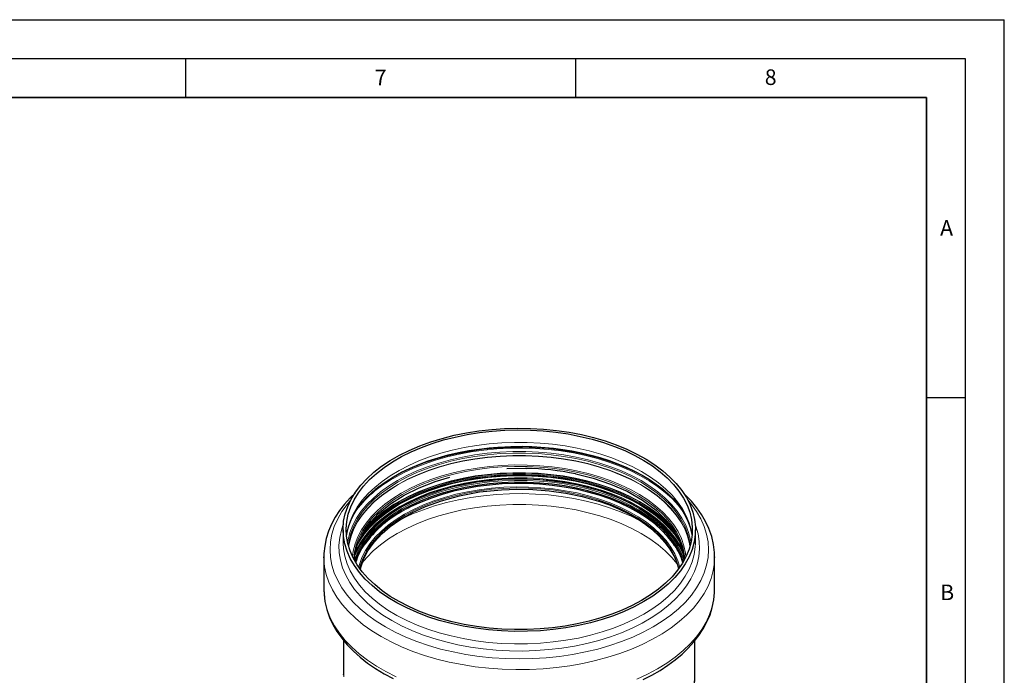
# Model space of a CAD drawing. Units: millimetres. Extents: x 0 to 420, y 0 to 297.
# Drawn here: x 294 to 420, y 213 to 297 of the extents above; entities that cross this region are included whole.
import ezdxf

# ---------------------------------------------------------------- set-up
doc = ezdxf.new("R2010")
doc.units = ezdxf.units.MM
doc.layers.add('LINIEN-DICK', color=7, linetype='Continuous', lineweight=35)
doc.layers.add('LINIEN-DÜNN', color=7, linetype='Continuous')
doc.layers.add('VORLAGE_TEXT', color=7, linetype='Continuous')
doc.styles.add('SLDTEXTSTYLE0', font='TXT', dxfattribs={"width": 0.605})

msp = doc.modelspace()

# ---------------------------------------------------------------- linework, layer by layer
at = {"color": 8, "linetype": 'Continuous', "lineweight": 18}
for p, q in [((342.750833, 233.889372), (342.4625, 233.719709)), ((343.459723, 234.280072), (342.750833, 233.889372)), ((343.077582, 233.177709), (343.190852, 233.243594))]:
    msp.add_line(p, q, dxfattribs=at)
at = {"color": 7, "linetype": 'Continuous', "lineweight": 25}
for p, q in [((335.192764, 231.544904), (335.192764, 229.943247)), ((380.392764, 229.943247), (380.392764, 231.544904)), ((335.192764, 229.943247), (335.193901, 229.812407)), ((380.391181, 229.788897), (380.392764, 229.943247)), ((332.732764, 228.066565), (332.732764, 223.922233)), ((332.733617, 227.947231), (332.732764, 228.066565)), ((336.774567, 227.420218), (336.880419, 227.7914)), ((382.852764, 228.066565), (382.852425, 227.991365)), ((382.852764, 223.922233), (382.852764, 228.066565)), ((335.272764, 217.31732), (335.272764, 213.025223)), ((380.312764, 213.025223), (380.312764, 217.311815)), ((335.274257, 212.875555), (335.272764, 213.025223))]:
    msp.add_line(p, q, dxfattribs=at)
at = {"color": 7, "linetype": 'Continuous', "lineweight": 25, "flags": 128}
for points in [[(373.773377, 222.32177), (372.549528, 221.665805), (371.245083, 221.063797), (369.867165, 220.519032), (368.423302, 220.034487), (366.921378, 219.612808), (365.369597, 219.256297), (363.776434, 218.966903), (362.15059, 218.746206), (360.500946, 218.595411), (358.83651, 218.515341), (357.166373, 218.506434), (355.499658, 218.568739), (353.845467, 218.701915), (352.212834, 218.905235), (350.610678, 219.177589), (349.047747, 219.517488), (347.532578, 219.923077), (346.073447, 220.392141), (344.678323, 220.922117), (343.354826, 221.510111), (342.110183, 222.152912), (340.951194, 222.847008), (339.884187, 223.588609), (338.91499, 224.373665), (338.048898, 225.197888), (337.290639, 226.056776), (336.644356, 226.945638), (336.113578, 227.85962), (335.701205, 228.793729), (335.409488, 229.742865), (335.24002, 230.701842), (335.193728, 231.665424), (335.270864, 232.628348), (335.471007, 233.585354), (335.793064, 234.531217), (336.235275, 235.460769), (336.795226, 236.368933), (337.469858, 237.250751), (338.255486, 238.101406), (339.147821, 238.916251), (340.141987, 239.690836), (341.232557, 240.420931), (342.413572, 241.102548), (343.678583, 241.731965), (345.020681, 242.305743), (346.432535, 242.82075), (347.906435, 243.274172), (349.434331, 243.663532), (351.007878, 243.986705), (352.618481, 244.241925), (354.257345, 244.427799), (355.915517, 244.54331), (357.583943, 244.587829), (359.253509, 244.561112), (360.915097, 244.463304), (362.559632, 244.294941), (364.178132, 244.056942), (365.761757, 243.750606), (367.301859, 243.377607), (368.790025, 242.939982), (370.218128, 242.44012), (371.578367, 241.880753), (372.863315, 241.264936), (374.065952, 240.59603), (375.179711, 239.877691), (376.198509, 239.11384), (377.11678, 238.308651), (377.929511, 237.466521), (378.632262, 236.592049), (379.221194, 235.690011), (379.693092, 234.765334), (380.045378, 233.823068), (380.276128, 232.868359), (380.384081, 231.906423), (380.368649, 230.942511), (380.229915, 229.98189), (379.968637, 229.029806), (379.586242, 228.091458), (379.084818, 227.171971), (378.467105, 226.276368), (377.736476, 225.40954), (376.896921, 224.576221), (375.953026, 223.780963), (374.909945, 223.028109), (373.773377, 222.32177)], [(373.490534, 222.485012), (372.288346, 221.840657), (371.006988, 221.249303), (369.653459, 220.71418), (368.235151, 220.238211), (366.75981, 219.823995), (365.235494, 219.473795), (363.670529, 219.189523), (362.073461, 218.972732), (360.453013, 218.824605), (358.818036, 218.745953), (357.17746, 218.737203), (355.540244, 218.798405), (353.91533, 218.929225), (352.311594, 219.128946), (350.737794, 219.396479), (349.202526, 219.730363), (347.714175, 220.128773), (346.280869, 220.589535), (344.910437, 221.110131), (343.610365, 221.687718), (342.387751, 222.319142), (341.249274, 223.000953), (340.201153, 223.729429), (339.24911, 224.50059), (338.398347, 225.310225), (337.653509, 226.153911), (337.018664, 227.027041), (336.497281, 227.924846), (336.092206, 228.842422), (335.805652, 229.774759), (335.639184, 230.716764), (335.593711, 231.663291), (335.669482, 232.609172), (335.866082, 233.54924), (336.182439, 234.478361), (336.616823, 235.391461), (337.166863, 236.283552), (337.829555, 237.149763), (338.601279, 237.985361), (339.47782, 238.785784), (340.454391, 239.54666), (341.525658, 240.263833), (342.68577, 240.933386), (343.928391, 241.551663), (345.246735, 242.115286), (346.633601, 242.621178), (348.081415, 243.066574), (349.582268, 243.449043), (351.127964, 243.766496), (352.710061, 244.017199), (354.319918, 244.199783), (355.948743, 244.31325), (357.587639, 244.356981), (359.227655, 244.330736), (360.859835, 244.23466), (362.475263, 244.069277), (364.065117, 243.83549), (365.620713, 243.534576), (367.133556, 243.168179), (368.595383, 242.738299), (369.99821, 242.247285), (371.334374, 241.697818), (372.59658, 241.0929), (373.777931, 240.435833), (374.871978, 239.730208), (375.872743, 238.979877), (376.774762, 238.188939), (377.573108, 237.361714), (378.263421, 236.502719), (378.84193, 235.616646), (379.305476, 234.708335), (379.651526, 233.782746), (379.878192, 232.844935), (379.984235, 231.900024), (379.969076, 230.953173), (379.832797, 230.009554), (379.576143, 229.074321), (379.200516, 228.152581), (378.707968, 227.249368), (378.101187, 226.369617), (377.38349, 225.518131), (376.558794, 224.699561), (375.631605, 223.918378), (374.606986, 223.178849), (373.490534, 222.485012)], [(335.677613, 230.909983), (335.728726, 231.280876), (335.936891, 232.067639), (336.236343, 232.840994), (336.624527, 233.599603), (337.099524, 234.342387), (337.659748, 235.067884), (338.303599, 235.774071), (339.029196, 236.458431), (339.834215, 237.118093), (340.715808, 237.749985), (341.670406, 238.350867), (342.694036, 238.91766), (343.782218, 239.447414), (344.929882, 239.93732), (346.131328, 240.384756), (347.380094, 240.787321), (348.668661, 241.142847), (349.987763, 241.449404), (351.324664, 241.705285), (352.658145, 241.908909), (353.939911, 242.05839), (355.056421, 242.152935), (355.930048, 242.204274), (356.94259, 242.239255), (357.792764, 242.248444), (359.396715, 242.215708), (360.041604, 242.184013), (361.106768, 242.108107), (362.201861, 241.99897), (363.361407, 241.848121), (364.551092, 241.654239), (365.753664, 241.416047), (366.954246, 241.133337), (368.140763, 240.806563), (369.303038, 240.43673), (370.432341, 240.025282), (371.521085, 239.57403), (372.562639, 239.085079), (373.551199, 238.560769), (374.481711, 238.003609), (375.349815, 237.416207), (376.151804, 236.801183), (376.884442, 236.161195), (377.545161, 235.498631), (378.131872, 234.815516), (378.642822, 234.113317), (379.076367, 233.392718), (379.430615, 232.65339), (379.702902, 231.893846), (379.889101, 231.111539), (379.908197, 230.947077)], [(356.187754, 239.397584), (358.537021, 239.434769), (358.671759, 239.428217)], [(365.011511, 238.712868), (365.039913, 238.70792), (367.283354, 238.151433), (369.494726, 237.413758), (371.620886, 236.485367), (373.601851, 235.361576), (375.371824, 234.043744)], [(336.673326, 227.652467), (336.721811, 228.251906), (336.84909, 228.930367), (337.010214, 229.505525), (337.245109, 230.137814), (337.596335, 230.871863), (338.098542, 231.69898), (338.789651, 232.606587), (339.709484, 233.577295), (341.259983, 234.857017), (343.029194, 235.982352), (344.965509, 236.944887), (346.931468, 237.707774)], [(378.748021, 227.649319), (378.538267, 228.208095), (378.100609, 229.105344), (377.54663, 229.98092), (376.879502, 230.829808), (376.103047, 231.647145), (375.221713, 232.42825), (374.240547, 233.168649), (373.165169, 233.864101), (372.00174, 234.510622), (370.756923, 235.10451), (369.437849, 235.642362), (368.052073, 236.121097), (366.607532, 236.537974), (365.112501, 236.890605), (363.575543, 237.176969), (362.005463, 237.395427), (360.411252, 237.544727), (358.802042, 237.624015), (357.187052, 237.632835), (355.575531, 237.571137), (353.97671, 237.439276), (352.399747, 237.238005), (350.853675, 236.968479), (349.347349, 236.63224), (347.889398, 236.231215), (346.488173, 235.767701), (345.151699, 235.244352), (343.887632, 234.664167), (342.703212, 234.030468)], [(377.698543, 229.537711), (377.484289, 229.852603), (376.819267, 230.698812), (376.045263, 231.51357), (375.16671, 232.29221), (374.18864, 233.030272), (373.116656, 233.723529), (371.956899, 234.36801), (370.716011, 234.960024), (369.401099, 235.496178), (368.019696, 235.973403), (366.579714, 236.388964), (365.089401, 236.740482), (363.557294, 237.025942), (361.992168, 237.243711), (360.402988, 237.39254), (358.798857, 237.471577), (357.188963, 237.480369), (355.582528, 237.418867), (353.988753, 237.287421), (352.416767, 237.086786), (350.875574, 236.81811), (349.374002, 236.482932), (347.920652, 236.083173), (346.523848, 235.621121), (345.191592, 235.099424), (343.931514, 234.52107), (343.459723, 234.280072)], [(346.931468, 237.707774), (347.021773, 237.742817), (348.872352, 238.294321)], [(336.803478, 236.293669), (336.122661, 235.639994), (335.399608, 234.840529), (334.755165, 234.00962), (334.192977, 233.149266), (333.716628, 232.261556), (333.329671, 231.348624), (333.0357, 230.412602), (332.838475, 229.455569), (332.742089, 228.479564), (332.747051, 227.935846)], [(337.374457, 226.388605), (337.809551, 227.772066), (338.374742, 228.850972), (339.163246, 229.953064), (340.217151, 231.07759), (341.2408, 231.952214), (342.493322, 232.834465), (343.995701, 233.700693), (345.763825, 234.523112), (347.806387, 235.269909), (350.122579, 235.905647), (352.699686, 236.392008), (355.510705, 236.688955), (357.49394, 236.761816), (359.544878, 236.721121), (361.642437, 236.556097), (363.761694, 236.257063), (365.873902, 235.815842), (367.946637, 235.226202)], [(382.84042, 227.984277), (382.834376, 228.646447), (382.714634, 229.653742), (382.478663, 230.671507), (382.120615, 231.695827), (381.695589, 232.607008), (381.175789, 233.499904), (380.563386, 234.370293), (379.8612, 235.214146), (379.072641, 236.027703), (378.901604, 236.180832)], [(342.703212, 234.030468), (341.605224, 233.346886), (340.599957, 232.617336), (339.693169, 231.845997), (338.890053, 231.037286), (338.19521, 230.195837), (337.612621, 229.326468), (337.145621, 228.43416), (336.837506, 227.649319)], [(375.371824, 234.043744), (376.568042, 232.878409), (377.495532, 231.696927), (378.17261, 230.520275), (378.620963, 229.366199), (378.904528, 227.887334), (378.90133, 227.672136)], [(378.705114, 227.791382), (378.768248, 227.578683), (378.81096, 227.420218)], [(332.745882, 223.919596), (332.751151, 223.342351), (332.870894, 222.335056), (333.106864, 221.317291), (333.464912, 220.292972), (333.889938, 219.38179), (334.409738, 218.488894), (335.022141, 217.618505), (335.724328, 216.774652), (336.512886, 215.961095), (337.383953, 215.181233), (338.333336, 214.438087), (339.356603, 213.734334), (340.44903, 213.072405), (341.605685, 212.454474)], [(373.694953, 212.313763), (374.804806, 212.887132), (375.861479, 213.502285), (376.860069, 214.157694), (377.796, 214.85174), (378.664941, 215.58269), (379.462866, 216.348804), (380.185919, 217.148269), (380.830362, 217.979178), (381.39255, 218.839532), (381.868899, 219.727242), (382.255856, 220.640174), (382.549827, 221.576196), (382.747052, 222.533229), (382.843439, 223.509234), (382.839646, 223.924721)]]:
    msp.add_lwpolyline(points, dxfattribs=at)
at = {"color": 8, "linetype": 'Continuous', "lineweight": 18, "flags": 128}
for points in [[(373.490534, 239.003139), (372.288346, 239.647494), (371.006988, 240.238848), (369.653459, 240.773971), (368.235151, 241.24994), (366.75981, 241.664156), (365.235494, 242.014356), (363.670529, 242.298628), (362.073461, 242.51542), (360.453013, 242.663546), (358.818036, 242.742199), (357.17746, 242.750948), (355.540244, 242.689746), (353.91533, 242.558927), (352.311594, 242.359205), (350.737794, 242.091672), (349.202526, 241.757788), (347.714175, 241.359378), (346.280869, 240.898616), (344.910437, 240.37802), (343.610365, 239.800433), (342.387751, 239.169009), (341.249274, 238.487198), (340.201153, 237.758722), (339.24911, 236.987561), (338.398347, 236.177927), (337.653509, 235.33424), (337.018664, 234.46111), (336.497281, 233.563305), (336.092206, 232.645729), (335.805652, 231.713392), (335.639184, 230.771388), (335.63617, 230.744076)], [(341.594931, 238.262683), (342.820509, 238.920141), (344.125969, 239.524212), (345.504348, 240.071675), (346.948291, 240.559607), (348.450093, 240.985406), (350.001743, 241.3468), (351.594962, 241.64186), (353.221248, 241.869013), (354.871926, 242.027046), (356.538187, 242.115116), (358.211142, 242.132754), (359.881865, 242.079865), (361.541441, 241.956731), (363.181017, 241.764009), (364.791844, 241.502728), (366.365328, 241.174282), (367.893074, 240.780423), (369.36693, 240.323252), (370.779033, 239.805209), (372.121848, 239.229058), (373.388212, 238.597872), (374.571367, 237.91502), (375.665001, 237.184144), (376.275616, 236.724296)], [(341.725705, 238.183633), (342.941387, 238.835783), (344.236308, 239.434978), (345.603559, 239.97802), (347.035844, 240.462013), (348.525522, 240.884374), (350.064644, 241.24285), (351.645, 241.535529), (353.258156, 241.760847), (354.895507, 241.917604), (356.548316, 242.004964), (358.207764, 242.022459), (359.864998, 241.969997), (361.511176, 241.847857), (363.137515, 241.656691), (364.735337, 241.39752), (366.296117, 241.071726), (367.811529, 240.681046), (369.273485, 240.227567), (370.674188, 239.713706), (372.006162, 239.142206), (373.262302, 238.516117), (374.435905, 237.838777), (375.520709, 237.113802), (376.510928, 236.34506), (377.401276, 235.536651), (378.187005, 234.69289), (378.863922, 233.818277), (379.003655, 233.613504)], [(379.812115, 229.913701), (379.752694, 230.260629), (379.506386, 231.203771), (379.138646, 232.133651), (378.651531, 233.045071), (378.047766, 233.932933), (377.330727, 234.792272), (376.504423, 235.618282), (375.573476, 236.406344), (374.543092, 237.152051), (373.419034, 237.851232), (372.207587, 238.499976), (370.915527, 239.094657), (369.550078, 239.631949), (368.118879, 240.108846), (366.629931, 240.522682), (365.091562, 240.871142), (363.512376, 241.152278), (361.901203, 241.364517), (360.267054, 241.506673), (358.619067, 241.57795), (356.96646, 241.57795), (355.318474, 241.506673), (353.684325, 241.364517), (352.073152, 241.152278), (350.493965, 240.871142), (348.955596, 240.522682), (347.466649, 240.108846), (346.035449, 239.631949), (344.670001, 239.094657), (343.37794, 238.499976), (342.166493, 237.851232)], [(342.255295, 237.680512), (343.459857, 238.32557), (344.744575, 238.916871), (346.102264, 239.45111), (347.52533, 239.925297), (349.005816, 240.336781), (350.535443, 240.683261), (352.105655, 240.962799), (353.707672, 241.173832), (355.332535, 241.31518), (356.971156, 241.386052), (358.614372, 241.386052), (360.252993, 241.31518), (361.877855, 241.173832), (363.479872, 240.962799), (365.050084, 240.683261), (366.579711, 240.336781), (368.060197, 239.925297), (369.483264, 239.45111), (370.840952, 238.916871), (372.12567, 238.32557), (373.330233, 237.680512), (374.447903, 236.985304), (375.472432, 236.243836), (376.398088, 235.460252), (377.219696, 234.638936), (377.93266, 233.78448), (378.532995, 232.901664), (379.017341, 231.995423), (379.382991, 231.070827), (379.6279, 230.133045), (379.719302, 229.540048)], [(356.709477, 242.244501), (358.215758, 242.256902), (359.402228, 242.226816)], [(379.692426, 229.444478), (379.6279, 229.827024), (379.382991, 230.764805), (379.017341, 231.689402), (378.532995, 232.595642), (377.93266, 233.478459), (377.219696, 234.332914), (376.398088, 235.15423), (375.472432, 235.937814), (374.447903, 236.679282), (373.330233, 237.37449), (372.12567, 238.019548), (370.840952, 238.61085), (369.483264, 239.145088), (368.060197, 239.619275), (366.579711, 240.030759), (365.050084, 240.377239), (363.479872, 240.656777), (361.877855, 240.86781), (360.252993, 241.009158), (358.614372, 241.08003), (356.971156, 241.08003), (355.332535, 241.009158), (353.707672, 240.86781), (352.105655, 240.656777), (350.535443, 240.377239), (349.005816, 240.030759), (347.52533, 239.619275), (346.102264, 239.145088), (344.744575, 238.61085), (343.459857, 238.019548), (342.255295, 237.37449)], [(379.681303, 229.406207), (379.616695, 229.789364), (379.371912, 230.726664), (379.00645, 231.650786), (378.522352, 232.556561), (377.922326, 233.438925), (377.209727, 234.292942), (376.388541, 235.113837), (375.463359, 235.897018), (374.439357, 236.638106), (373.32226, 237.332957), (372.118315, 237.977684), (370.834257, 238.568682), (369.477265, 239.102646), (368.054928, 239.57659), (366.575202, 239.987863), (365.04636, 240.334165), (363.476954, 240.61356), (361.875759, 240.824485), (360.25173, 240.96576), (358.61395, 241.036596), (356.971577, 241.036596), (355.333797, 240.96576), (353.709768, 240.824485), (352.108574, 240.61356), (350.539167, 240.334165), (349.010325, 239.987863), (347.530599, 239.57659), (346.108262, 239.102646), (344.75127, 238.568682), (343.467212, 237.977684), (342.263268, 237.332957)], [(377.64663, 231.512733), (377.090423, 232.165011), (376.274283, 232.980862), (375.354786, 233.759231), (374.337075, 234.495766), (373.226842, 235.186347), (372.030295, 235.827113), (370.754126, 236.41448), (369.405472, 236.945163), (367.991874, 237.416195), (366.52124, 237.824941), (365.001792, 238.169115), (363.442028, 238.446793), (361.850672, 238.656422), (360.236621, 238.796829), (358.608904, 238.86723), (356.976623, 238.86723), (355.348906, 238.796829), (353.734856, 238.656422), (352.143499, 238.446793), (350.583735, 238.169115), (349.064287, 237.824941), (347.593653, 237.416195), (346.180056, 236.945163), (344.831401, 236.41448), (343.555233, 235.827113), (342.358686, 235.186347)], [(377.77632, 231.246564), (377.771617, 231.25279), (377.064353, 232.100413), (376.249315, 232.915162), (375.331061, 233.69248), (374.314725, 234.428019), (373.205991, 235.117668), (372.011061, 235.757568), (370.736616, 236.344141), (369.389784, 236.874107), (367.978096, 237.344503), (366.509448, 237.752697), (364.992053, 238.096406), (363.434396, 238.373709), (361.84519, 238.583055), (360.23332, 238.723272), (358.607802, 238.793578), (356.977725, 238.793578), (355.352207, 238.723272), (353.740338, 238.583055), (352.151131, 238.373709), (350.593474, 238.096406), (349.076079, 237.752697), (347.607431, 237.344503), (346.195744, 236.874107), (344.848911, 236.344141), (343.574466, 235.757568), (342.379536, 235.117668)], [(378.382748, 230.136687), (378.288488, 230.295564), (377.695231, 231.167973), (376.990672, 232.012355), (376.17875, 232.823989), (375.264006, 233.598335), (374.251556, 234.331062), (373.147062, 235.018074), (371.9567, 235.655527), (370.687127, 236.239858), (369.345445, 236.767798), (367.939154, 237.236395), (366.476122, 237.643028), (364.964528, 237.985424), (363.412827, 238.261666), (361.829696, 238.470211), (360.223989, 238.609893), (358.604686, 238.679929), (356.980842, 238.679929), (355.361538, 238.609893), (353.755831, 238.470211), (352.172701, 238.261666), (350.620999, 237.985424), (349.109406, 237.643028), (347.646373, 237.236395), (346.240083, 236.767798), (344.8984, 236.239858), (343.628828, 235.655527), (342.438466, 235.018074)], [(379.171131, 228.091405), (379.117273, 228.560848), (378.91852, 229.488628), (378.598761, 230.405075), (378.159827, 231.30494), (377.604232, 232.183069), (376.935159, 233.034432), (376.15644, 233.854153), (375.272535, 234.637536), (374.288508, 235.380094), (373.209995, 236.077574), (372.043174, 236.72598), (370.794727, 237.3216), (369.471806, 237.86102), (368.081989, 238.341151), (366.633236, 238.759244), (365.133846, 239.112903), (363.592406, 239.400102), (362.017747, 239.619197), (360.418887, 239.768933), (358.804985, 239.848451), (357.185286, 239.857297), (355.569065, 239.79542), (353.965582, 239.663174), (352.384021, 239.461316), (350.833441, 239.191004), (349.322723, 238.853785), (347.86052, 238.45159), (346.455209, 237.986724), (345.114838, 237.46185), (343.847085, 236.879973), (342.659211, 236.244426)], [(379.02833, 227.809445), (378.962518, 228.454539), (378.765208, 229.375585), (378.447769, 230.285381), (378.012021, 231.178716), (377.460458, 232.050472), (376.79624, 232.895657), (376.023173, 233.709429), (375.145683, 234.487127), (374.168797, 235.224296), (373.098111, 235.916714), (371.939757, 236.560415), (370.70037, 237.151712), (369.38705, 237.687217), (368.007319, 238.163865), (366.56908, 238.578923), (365.08057, 238.930015), (363.550317, 239.215131), (361.987086, 239.432636), (360.399829, 239.581284), (358.797639, 239.660226), (357.189694, 239.669008), (355.585203, 239.607579), (353.993357, 239.476293), (352.423273, 239.275901), (350.883945, 239.00755), (349.384191, 238.672778), (347.932599, 238.273502), (346.537486, 237.81201), (345.206843, 237.290944), (343.94829, 236.71329), (342.769037, 236.082356)], [(379.949357, 230.744076), (379.832797, 231.478597), (379.576143, 232.41383), (379.200516, 233.33557), (378.707968, 234.238783), (378.101187, 235.118534), (377.38349, 235.97002), (376.558794, 236.78859), (375.631605, 237.569773), (374.606986, 238.309302), (373.490534, 239.003139)], [(342.166493, 237.851232), (341.042435, 237.152051), (340.012051, 236.406344), (339.081104, 235.618282), (338.254801, 234.792272), (337.537761, 233.932933), (336.933996, 233.045071), (336.446881, 232.133651), (336.079142, 231.203771), (335.832833, 230.260629), (335.773412, 229.913701)], [(335.866225, 229.540048), (335.957628, 230.133045), (336.202536, 231.070827), (336.568186, 231.995423), (337.052533, 232.901664), (337.652867, 233.78448), (338.365831, 234.638936), (339.187439, 235.460252), (340.113096, 236.243836), (341.137624, 236.985304), (342.255295, 237.680512)], [(378.607306, 229.507197), (378.282249, 230.088412), (377.689173, 230.960556), (376.984828, 231.804681), (376.173153, 232.616068), (375.258688, 233.390178), (374.246546, 234.122682), (373.142388, 234.809485), (371.952388, 235.446744), (370.683202, 236.030897), (369.341928, 236.558677), (367.936066, 237.027131), (366.473478, 237.43364), (364.962345, 237.775931), (363.411116, 238.05209), (361.828467, 238.260572), (360.223249, 238.400211), (358.604438, 238.470226), (356.981089, 238.470226), (355.362278, 238.400211), (353.75706, 238.260572), (352.174411, 238.05209), (350.623182, 237.775931), (349.112049, 237.43364), (347.649461, 237.027131), (346.243599, 236.558677), (344.902325, 236.030897), (343.633139, 235.446744), (342.443139, 234.809485)], [(378.577654, 229.594545), (378.282158, 230.118636), (377.689085, 230.990776), (376.984743, 231.834897), (376.173071, 232.64628), (375.25861, 233.420387), (374.246473, 234.152888), (373.142319, 234.839688), (371.952325, 235.476944), (370.683145, 236.061095), (369.341876, 236.588872), (367.936021, 237.057324), (366.47344, 237.463831), (364.962313, 237.806121), (363.411091, 238.082278), (361.828449, 238.290759), (360.223238, 238.430397), (358.604435, 238.500412), (356.981092, 238.500412), (355.362289, 238.430397), (353.757078, 238.290759), (352.174436, 238.082278), (350.623214, 237.806121), (349.112088, 237.463831), (347.649507, 237.057324), (346.243651, 236.588872), (344.902382, 236.061095), (343.633202, 235.476944), (342.443208, 234.839688)], [(342.461628, 234.908449), (343.650194, 235.544941), (344.917851, 236.12839), (346.25751, 236.655534), (347.661679, 237.123424), (349.122504, 237.529443), (350.631818, 237.871322), (352.181178, 238.147148), (353.761921, 238.355379), (355.365206, 238.49485), (356.982066, 238.56478), (358.603461, 238.56478), (360.220321, 238.49485), (361.823606, 238.355379), (363.404349, 238.147148), (364.953709, 237.871322), (366.463023, 237.529443), (367.923849, 237.123424), (369.328017, 236.655534), (370.667676, 236.12839), (371.935333, 235.544941), (373.1239, 234.908449), (374.226728, 234.222473), (375.237651, 233.490851), (376.151015, 232.717673), (376.961712, 231.907264), (377.665209, 231.064156), (378.257571, 230.193063), (378.52684, 229.718799)], [(378.739002, 228.836769), (378.379171, 229.552458), (377.817593, 230.440044), (377.141314, 231.300576), (376.354209, 232.129125), (375.460785, 232.920944), (374.466161, 233.671499), (373.376032, 234.376491), (372.196645, 235.03188), (370.934753, 235.633914), (369.597585, 236.179144), (368.1928, 236.664446), (366.728444, 237.087041), (365.212906, 237.444509), (363.654866, 237.734801), (362.063248, 237.956256), (360.447169, 238.107604), (358.815886, 238.187979), (357.178743, 238.19692), (355.545117, 238.134376), (353.924365, 238.000706), (352.325771, 237.796675), (350.758492, 237.523451), (349.231504, 237.1826), (347.753554, 236.776074), (346.333108, 236.306202), (344.978302, 235.775675), (343.696895, 235.187531), (342.496229, 234.54514)], [(378.924185, 228.101265), (378.738403, 228.588777), (378.296523, 229.494682), (377.737199, 230.378704), (377.063635, 231.235782), (376.27969, 232.061004), (375.389853, 232.849645), (374.399222, 233.597187), (373.31347, 234.299348), (372.138817, 234.952106), (370.881991, 235.551723), (369.550191, 236.094763), (368.151046, 236.578117), (366.69257, 236.999016), (365.183116, 237.355048), (363.631331, 237.644175), (362.046103, 237.864741), (360.436513, 238.015481), (358.811779, 238.095534), (357.181208, 238.104439), (355.554141, 238.042146), (353.939896, 237.909013), (352.34772, 237.7058), (350.786732, 237.433674), (349.265875, 237.094191), (347.793859, 236.689297), (346.379115, 236.221311), (345.029748, 235.692914), (343.753487, 235.107132), (342.557641, 234.46732)], [(342.684799, 234.429413), (343.870664, 235.063885), (345.136274, 235.644778), (346.474378, 236.168765), (347.877314, 236.632845), (349.337044, 237.03436), (350.845208, 237.371009), (352.393166, 237.640864), (353.972053, 237.84238), (355.572825, 237.974403), (357.186313, 238.036175), (358.803274, 238.027344), (360.414447, 237.94796), (362.010603, 237.798478), (363.5826, 237.579753), (365.121433, 237.293039), (366.618288, 236.939979), (368.064592, 236.522593), (369.452059, 236.043273), (370.772743, 235.504765), (372.019079, 234.910153), (373.183927, 234.262843), (374.260617, 233.566542), (375.24298, 232.82524), (376.12539, 232.043182), (376.902792, 231.224847), (377.570734, 230.374923), (378.125389, 229.498279), (378.563581, 228.599935), (378.8828, 227.685038), (378.90881, 227.590192)], [(342.766859, 234.286426), (343.946283, 234.917451), (345.205018, 235.495189), (346.535855, 236.016331), (347.93117, 236.47789), (349.382972, 236.877223), (350.882944, 237.212044), (352.422495, 237.480434), (353.992806, 237.680855), (355.584883, 237.812161), (357.189607, 237.873598), (358.797785, 237.864815), (360.400207, 237.785862), (361.987694, 237.637191), (363.551152, 237.419655), (365.081627, 237.134498), (366.570352, 236.783355), (368.008799, 236.368236), (369.388731, 235.89152), (370.702241, 235.355937), (371.941807, 234.764555), (373.100329, 234.12076), (374.171171, 233.428242), (375.148198, 232.690966), (376.025815, 231.913155), (376.798995, 231.099265), (377.463309, 230.253958), (378.014951, 229.382075), (378.450763, 228.488611), (378.705114, 227.791382)], [(342.255295, 237.37449), (341.137624, 236.679282), (340.113096, 235.937814), (339.187439, 235.15423), (338.365831, 234.332914), (337.652867, 233.478459), (337.052533, 232.595642), (336.568186, 231.689402), (336.202536, 230.764805), (335.957628, 229.827024), (335.893101, 229.444478)], [(342.263268, 237.332957), (341.14617, 236.638106), (340.122168, 235.897018), (339.196986, 235.113837), (338.3758, 234.292942), (337.663201, 233.438925), (337.063175, 232.556561), (336.579078, 231.650786), (336.213615, 230.726664), (335.968832, 229.789364), (335.904224, 229.406207)], [(342.659211, 236.244426), (341.558021, 235.558851), (340.549823, 234.827173), (339.64039, 234.053585), (338.834933, 233.242516), (338.138064, 232.398613), (337.553775, 231.526709), (337.085414, 230.631799), (336.735663, 229.719008), (336.506524, 228.793566), (336.414396, 228.091405)], [(373.194826, 232.754973), (372.130121, 233.279249), (370.78653, 233.855733), (369.373612, 234.374075), (367.898905, 234.83151), (366.370277, 235.225596), (364.795885, 235.554232), (363.184128, 235.815664), (361.543606, 236.008496), (359.883071, 236.131701), (358.211383, 236.184621), (356.537463, 236.166973), (354.870239, 236.078852), (353.218609, 235.920728), (351.591384, 235.693444), (349.997245, 235.398213), (348.4447, 235.036611), (346.94203, 234.610566), (345.497253, 234.122352), (344.118079, 233.574573), (342.811865, 232.970153), (342.390702, 232.754973)], [(378.390951, 226.766272), (378.146717, 227.55214), (377.753734, 228.444006), (377.243612, 229.315893), (376.619345, 230.162685), (375.884596, 230.979411), (375.043677, 231.76128), (374.101523, 232.503703), (373.063662, 233.202323), (371.936186, 233.853041), (370.72571, 234.452037), (369.439339, 234.995797), (368.084621, 235.481129), (366.669507, 235.905186), (365.2023, 236.265479), (363.691611, 236.559893), (362.146305, 236.786701), (360.575451, 236.944572), (358.988267, 237.03258), (357.394067, 237.050207), (355.802207, 236.997351), (354.222029, 236.874321), (352.662805, 236.68184), (351.133685, 236.421038), (349.643644, 236.093444), (348.201425, 235.700981), (346.815492, 235.245952), (345.493977, 234.731029), (344.244637, 234.159231), (343.074803, 233.533915)], [(374.590164, 231.938284), (373.988308, 232.398753), (372.957652, 233.092523), (371.838003, 233.738724), (370.63593, 234.333562), (369.358489, 234.873547), (368.013176, 235.35551), (366.607885, 235.776623), (365.150863, 236.134415), (363.650661, 236.426785), (362.116083, 236.652019), (360.556134, 236.808794), (358.979968, 236.89619), (357.396835, 236.913695), (355.816026, 236.861206), (354.246817, 236.739031), (352.698417, 236.547886), (351.179912, 236.288894), (349.700215, 235.963574), (348.268008, 235.573836), (346.891696, 235.121966), (345.579355, 234.610617), (344.338688, 234.042788), (343.176975, 233.421814)], [(343.190852, 233.243594), (344.351463, 233.863979), (345.590952, 234.431268), (346.902046, 234.942132), (348.277051, 235.393572), (349.707899, 235.782941), (351.186191, 236.107951), (352.703254, 236.366698), (354.250184, 236.557661), (355.817903, 236.67972), (357.397211, 236.73216), (358.978841, 236.714671), (360.55351, 236.627358), (362.111978, 236.470732), (363.645099, 236.245712), (365.143877, 235.953619), (366.599515, 235.596167), (368.003471, 235.175454), (369.347507, 234.693948), (370.623736, 234.154476), (371.824667, 233.560203), (372.943253, 232.914616), (373.796925, 232.347826)], [(379.399345, 235.36958), (379.871708, 234.806271), (380.534774, 233.882386), (381.081953, 232.933555), (381.510455, 231.964612), (381.818097, 230.980494), (382.003312, 229.986218), (382.065155, 228.986849), (382.003312, 227.987481), (381.818097, 226.993204), (381.510455, 226.009087), (381.081953, 225.040144), (380.534774, 224.091313), (379.871708, 223.167428), (379.096132, 222.273197), (378.211999, 221.413178), (377.223814, 220.591752), (376.136613, 219.813106), (374.955936, 219.081207), (373.6878, 218.399785), (372.338666, 217.772312), (370.915409, 217.201986), (369.425283, 216.691713), (367.87588, 216.244093), (366.275095, 215.861407), (364.631087, 215.545606), (362.952232, 215.298298), (361.247085, 215.120744), (359.524336, 215.013848), (357.792764, 214.978155), (356.061191, 215.013848), (354.338442, 215.120744), (352.633296, 215.298298), (350.954441, 215.545606), (349.310432, 215.861407), (347.709648, 216.244093), (346.160245, 216.691713), (344.670118, 217.201986), (343.246861, 217.772312), (341.897727, 218.399785), (340.629591, 219.081207), (339.448914, 219.813106), (338.361713, 220.591752), (337.373528, 221.413178), (336.489395, 222.273197), (335.71382, 223.167428), (335.050753, 224.091313), (334.503574, 225.040144), (334.075072, 226.009087), (333.76743, 226.993204), (333.582215, 227.987481), (333.520372, 228.986849), (333.582215, 229.986218), (333.76743, 230.980494), (334.075072, 231.964612), (334.503574, 232.933555), (335.050753, 233.882386), (335.71382, 234.806271), (336.186182, 235.36958)], [(342.769037, 236.082356), (341.675839, 235.401756), (340.674957, 234.675388), (339.772124, 233.907413), (338.972512, 233.102231), (338.2807, 232.264452), (337.700652, 231.398875), (337.23569, 230.51046), (336.888476, 229.604294), (336.661001, 228.685567), (336.557198, 227.809445)], [(336.676717, 227.590192), (336.771266, 227.915029), (337.120427, 228.826276), (337.587996, 229.719673), (338.171296, 230.590102), (338.866987, 231.432578), (339.671083, 232.242276), (340.578978, 233.014556), (341.585471, 233.744997), (342.684799, 234.429413)], [(342.557641, 234.46732), (341.44906, 233.777143), (340.434095, 233.040555), (339.518558, 232.261774), (338.707695, 231.445262), (338.006149, 230.595695), (337.417939, 229.717939), (336.946434, 228.817023), (336.691538, 228.18726)], [(342.496229, 234.54514), (341.38318, 233.852181), (340.364124, 233.112624), (339.444897, 232.330704), (338.630765, 231.5109), (337.926391, 230.657909), (337.33581, 229.776615), (336.862405, 228.872067), (336.731048, 228.566074)], [(336.880419, 227.7914), (336.885446, 227.807425), (337.23271, 228.713722), (337.69774, 229.602267), (338.277872, 230.467968), (338.969784, 231.305869), (339.769512, 232.111168), (340.672476, 232.879254), (341.673503, 233.605727), (342.766859, 234.286426)], [(342.443139, 234.809485), (341.338981, 234.122682), (340.326839, 233.390178), (339.412374, 232.616068), (338.600699, 231.804681), (337.896354, 230.960556), (337.303278, 230.088412), (336.920168, 229.392005)], [(342.443208, 234.839688), (341.339055, 234.152888), (340.326917, 233.420387), (339.412456, 232.64628), (338.600785, 231.834897), (337.896443, 230.990776), (337.303369, 230.118636), (336.942689, 229.467225)], [(337.600883, 227.247319), (338.236131, 227.999735), (339.063224, 228.826534), (339.995061, 229.615349), (341.026429, 230.361768), (342.151562, 231.061617), (343.364166, 231.710982), (344.657461, 232.306231), (346.024214, 232.844036), (347.456782, 233.321389), (348.947152, 233.73562), (350.486991, 234.084413), (352.067686, 234.365818), (353.680399, 234.57826), (355.316109, 234.720551), (356.96567, 234.791897), (358.619857, 234.791897), (360.269418, 234.720551), (361.905128, 234.57826), (363.517841, 234.365818), (365.098536, 234.084413), (366.638375, 233.73562), (368.128746, 233.321389), (369.561313, 232.844036), (370.928066, 232.306231), (372.221361, 231.710982), (373.433966, 231.061617), (374.559098, 230.361768), (375.590467, 229.615349), (376.522303, 228.826534), (377.349396, 227.999735), (378.02961, 227.188911)], [(343.074803, 233.533915), (341.991339, 232.858751), (341.000605, 232.1377), (340.108414, 231.374995), (339.320001, 230.57511), (338.639994, 229.74274), (338.072383, 228.88277), (337.620499, 228.000246), (337.286994, 227.100347), (337.194576, 226.766272)], [(343.176975, 233.421814), (342.101032, 232.751336), (341.117176, 232.035291), (340.231178, 231.27788), (339.448238, 230.483548), (338.772952, 229.656957), (338.209281, 228.802956), (337.760534, 227.926559), (337.429344, 227.032907), (337.312842, 226.59985)], [(341.440868, 219.892306), (340.290879, 220.60637), (339.234269, 221.366976), (338.276677, 222.170068), (337.423212, 223.011359), (336.678428, 223.886361), (336.046297, 224.790406), (335.530193, 225.71867), (335.13287, 226.666201), (334.856447, 227.627943), (334.702399, 228.598764), (334.671549, 229.573486), (334.76406, 230.546907), (334.979439, 231.513833), (335.225102, 232.242428)], [(380.360425, 232.242428), (380.452657, 231.993247), (380.72908, 231.031505), (380.883128, 230.060684), (380.913979, 229.085962), (380.821468, 228.112541), (380.606089, 227.145615), (380.26899, 226.190341), (379.811972, 225.251817), (379.237472, 224.335051), (378.548554, 223.444934), (377.748896, 222.586214), (376.842763, 221.763474), (375.83499, 220.981103), (374.730954, 220.243276), (373.536546, 219.553929), (372.258137, 218.91674), (370.90255, 218.335108), (369.477016, 217.812138), (367.989141, 217.350619), (366.446865, 216.953014), (364.858415, 216.621444), (363.232267, 216.357678), (361.577096, 216.163123), (359.901735, 216.038818), (358.215121, 215.985426), (356.526254, 216.003231), (354.844144, 216.092139), (353.177767, 216.251675), (351.536012, 216.480989), (349.92764, 216.778856), (348.361232, 217.143687), (346.845145, 217.573536), (345.387468, 218.066109), (343.995979, 218.618778), (342.678102, 219.228595), (341.440868, 219.892306)], [(374.080949, 232.142202), (374.907656, 231.484935), (375.741944, 230.709231), (376.4709, 229.898945), (377.090245, 229.05883), (377.596344, 228.193818), (377.986228, 227.308984), (378.226645, 226.536811)], [(335.193901, 229.812407), (335.24002, 229.100184), (335.409488, 228.141207), (335.701205, 227.192071), (336.113578, 226.257962), (336.644356, 225.34398), (337.290639, 224.455118), (338.048898, 223.59623), (338.91499, 222.772008), (339.884187, 221.986952), (340.951194, 221.24535), (342.110183, 220.551254), (343.354826, 219.908453), (344.678323, 219.320459), (346.073447, 218.790483), (347.532578, 218.32142), (349.047747, 217.915831), (350.610678, 217.575931), (352.212834, 217.303577), (353.845467, 217.100257), (355.499658, 216.967081), (357.166373, 216.904776), (358.83651, 216.913683), (360.500946, 216.993753), (362.15059, 217.144548), (363.776434, 217.365246), (365.369597, 217.65464), (366.921378, 218.01115), (368.423302, 218.432829), (369.867165, 218.917374), (371.245083, 219.462139), (372.549528, 220.064148), (373.773377, 220.720113)], [(373.773377, 220.720113), (374.909945, 221.426451), (375.953026, 222.179305), (376.896921, 222.974564), (377.736476, 223.807883), (378.467105, 224.674711), (379.084818, 225.570314), (379.586242, 226.4898), (379.968637, 227.428148), (380.229915, 228.380232), (380.368649, 229.340854), (380.391181, 229.788897)], [(382.852425, 227.991365), (382.81842, 227.309617), (382.66597, 226.303938), (382.392341, 225.306846), (381.998865, 224.323199), (381.487459, 223.357789), (380.860615, 222.41532), (380.121387, 221.500383), (379.273376, 220.617437), (378.320714, 219.770781), (377.268041, 218.964542), (376.120487, 218.202647), (374.883643, 217.488808), (373.563533, 216.826502), (372.166589, 216.218958), (370.699618, 215.669133), (369.169766, 215.179708), (367.584486, 214.753066), (365.951502, 214.391286), (364.278769, 214.096131), (362.574437, 213.869038), (360.846809, 213.711114), (359.104303, 213.623128), (357.355406, 213.60551), (355.608641, 213.658344), (353.872516, 213.781374), (352.15549, 213.973999), (350.465929, 214.235283), (348.812063, 214.56395), (347.20195, 214.958402), (345.643435, 215.416715), (344.144109, 215.936656), (342.711279, 216.515694), (341.351924, 217.151006), (340.072668, 217.839497), (338.879742, 218.577814), (337.778958, 219.362359), (336.775679, 220.18931), (335.874794, 221.054639), (335.08069, 221.954128), (334.397238, 222.883397), (333.827766, 223.837918), (333.37505, 224.81304), (333.041294, 225.804013), (332.828124, 226.806009), (332.73658, 227.814147), (332.733617, 227.947231)], [(342.021995, 212.68217), (340.701885, 213.344475), (339.46504, 214.058314), (338.317486, 214.820209), (337.264813, 215.626448), (336.312151, 216.473104), (335.46414, 217.356051), (334.724912, 218.270987), (334.098068, 219.213456), (333.586662, 220.178866), (333.193186, 221.162513), (332.919557, 222.159605), (332.767107, 223.165284), (332.732764, 223.922233)], [(382.852764, 223.922233), (382.848947, 223.669814), (382.757403, 222.661677), (382.544233, 221.659681), (382.210477, 220.668707), (381.757761, 219.693585), (381.188289, 218.739064), (380.504837, 217.809796), (379.710733, 216.910306), (378.809848, 216.044978), (377.80657, 215.218026), (376.705786, 214.433481), (375.51286, 213.695165), (374.233603, 213.006673), (372.874248, 212.371361)], [(335.281415, 212.664984), (335.274257, 212.875555)], [(380.312764, 213.025223), (380.311802, 212.90513), (380.234939, 211.945614)]]:
    msp.add_lwpolyline(points, dxfattribs=at)
at = {"color": 7, "linetype": 'Continuous', "lineweight": 25}
for centre, radius, start, end in [((357.976823, 204.81877), 34.616423, 78.27478442, 88.84969206), ((361.863891, 215.445398), 20.694928, 52.28564636, 72.90694305), ((349.418084, 221.493207), 14.066539, 119.63528887, 144.09818078), ((368.344808, 223.690814), 10.3453, 16.33147843, 52.86535413), ((373.000731, 212.815329), 7.309105, 336.99507176, 1.93560384)]:
    msp.add_arc(centre, radius, start, end, dxfattribs=at)
at = {"color": 8, "linetype": 'Continuous', "lineweight": 18}
for centre, radius, start, end in [((349.012768, 224.786748), 15.250503, 118.5434086, 144.00896465), ((350.956158, 221.890643), 18.859381, 119.76011484, 127.95749491), ((348.937231, 222.781568), 13.747533, 118.10166288, 150.49092391), ((349.212217, 222.4724), 14.257547, 118.36582019, 146.2829352), ((349.365411, 222.265495), 14.628082, 118.52655464, 143.73456919), ((349.670781, 221.902579), 15.163286, 118.83073443, 141.13621884), ((345.127692, 224.760027), 8.676544, 144.95879859, 162.86233247), ((370.4673, 224.758132), 8.668059, 17.16807486, 33.46320467)]:
    msp.add_arc(centre, radius, start, end, dxfattribs=at)
at = {"layer": 'LINIEN-DICK'}
for p, q in [((410, 287), (20, 287)), ((410, 5), (410, 287))]:
    msp.add_line(p, q, dxfattribs=at)
at = {"layer": 'LINIEN-DÜNN'}
for p, q in [((0, 297), (420, 297)), ((420, 0), (420, 297)), ((15, 292), (415, 292)), ((315, 292), (315, 287)), ((365, 292), (365, 287)), ((415, 292), (415, 5)), ((410, 248.5), (415, 248.5))]:
    msp.add_line(p, q, dxfattribs=at)

# ---------------------------------------------------------------- texts
at = {"layer": 'VORLAGE_TEXT', "char_height": 2, "attachment_point": 2, "style": 'SLDTEXTSTYLE0'}
for s, insert in [('7', (340.021647, 290.595428)), ('8', (390.037657, 290.62155)), ('A', (412.595121, 271.27982)), ('B', (412.671725, 224.512083))]:
    msp.add_mtext(s, dxfattribs=dict(at, insert=insert))

doc.saveas('drawing.dxf')
